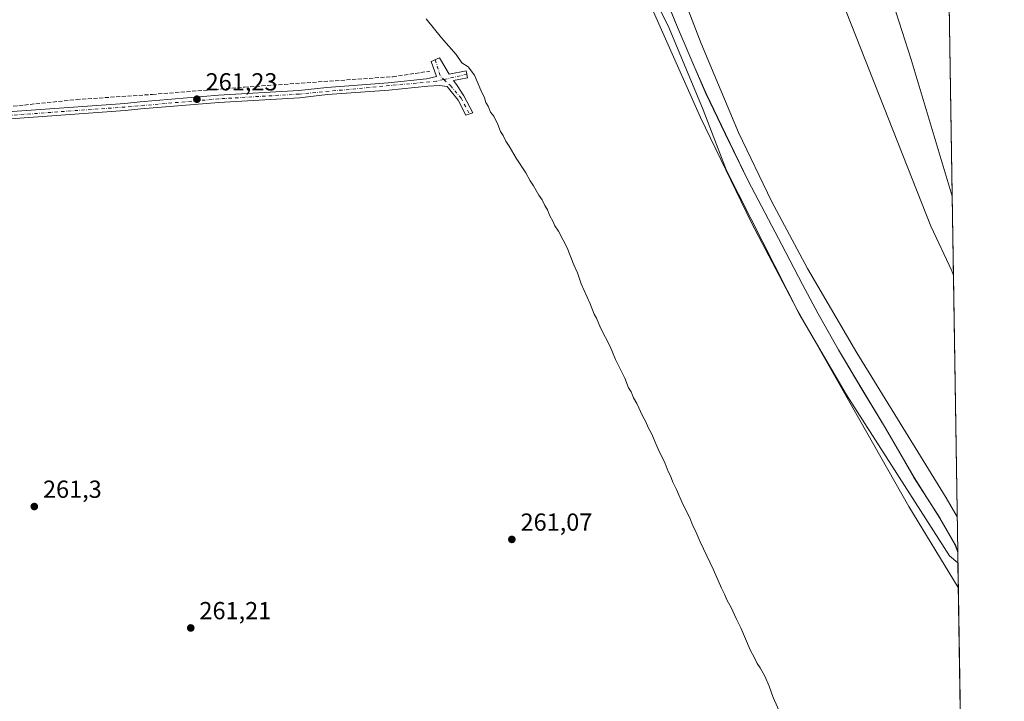
# Model space of a CAD drawing. Units: metres. Extents: x 608378 to 611856, y 4669117 to 4671490.
# Drawn here: x 611456 to 611856, y 4670308 to 4670585 of the extents above; entities that cross this region are included whole.
import ezdxf

# ---------------------------------------------------------------- set-up
doc = ezdxf.new("R2010")
doc.units = ezdxf.units.M
doc.header["$MEASUREMENT"] = 0
doc.linetypes.add('DGN Style 3', pattern=[2.307223458686699, 1.648016756204785, -0.6592067024819142])
doc.linetypes.add('DGN Style 4', pattern=[2.6384748266838614, 1.318413404963828, -0.6592067024819142, 0.001648016756204785, -0.6592067024819142])
for name, color, linetype, lineweight in [('Camino Cxs', 7, 'Continuous', 0), ('Camino eje', 30, 'DGN Style 4', 13), ('Comarca CxS', 21, 'Continuous', 0), ('Comunidad Autónoma CxS', 142, 'Continuous', 0), ('Corriente artificial lineal', 4, 'DGN Style 3', 13), ('Corriente natural lineal', 142, 'Continuous', 13), ('Cultivos herbáceos CxS', 92, 'Continuous', 0), ('Cultivos leñosos CxS', 92, 'Continuous', 0), ('Curva de nivel normal', 30, 'Continuous', 0), ('Espacio natural protegido', 121, 'Continuous', 13), ('Espacio natural protegido CxS', 121, 'Continuous', 0), ('Municipio', 91, 'Continuous', 13), ('Municipio CxS', 4, 'Continuous', 0), ('Pastizal CxS', 92, 'Continuous', 0), ('Provincia CxS', 1, 'Continuous', 0), ('Punto de cota en terreno', 7, 'Continuous', 0), ('Rótulo de punto de cota en terreno', 7, 'Continuous', 0)]:
    doc.layers.add(name, color=color, linetype=linetype, lineweight=lineweight)
doc.styles.add('Style-Arial', font='txt')

# ---------------------------------------------------------------- blocks, each defined once
blk = doc.blocks.new('*U18')
at = {"layer": 'Municipio CxS', "color": 4, "linetype": 'Continuous', "lineweight": 0, "flags": 128}
blk.add_lwpolyline([(611717.6710000003, 4670594.757), (611723.2309999993, 4670581.16), (611729.9770000001, 4670565.365), (611734.522999999, 4670554.937999999), (611742.4060000011, 4670538.517999999), (611751.6439999993, 4670519.447000001), (611765.3150000006, 4670493.553), (611773.6979999989, 4670477.453000001), (611779.9599999995, 4670465.758999999), (611788.3049999995, 4670450.876999999), (611797.7969999998, 4670435.016000002), (611807.4449999994, 4670419.107999999), (611818.9979999993, 4670399.143999999), (611829.4749999993, 4670382.702999999), (611835.9300000005, 4670371.370999999), (611836.723986497, 4670368.869187795), (611836.7924000004, 4670364.557000001), (611847.6454999995, 4669680.510399999)], dxfattribs=at)
blk = doc.blocks.new('*U19')
at = {"layer": 'Municipio CxS', "color": 4, "linetype": 'Continuous', "lineweight": 0, "flags": 128}
blk.add_lwpolyline([(611830.6164999985, 4670753.807900001), (611836.723986497, 4670368.869187795), (611835.9300000005, 4670371.370999999), (611829.4749999993, 4670382.702999999), (611818.9979999993, 4670399.143999999), (611807.4449999994, 4670419.107999999), (611797.7969999998, 4670435.016000002), (611788.3049999995, 4670450.876999999), (611779.9599999995, 4670465.758999999), (611773.6979999989, 4670477.453000001), (611765.3150000006, 4670493.553), (611751.6439999993, 4670519.447000001), (611742.4060000011, 4670538.517999999), (611734.522999999, 4670554.937999999), (611729.9770000001, 4670565.365), (611723.2309999993, 4670581.16), (611717.6710000003, 4670594.757)], dxfattribs=at)
blk = doc.blocks.new('5PATER')
at = {"layer": 'Cultivos leñosos CxS', "linetype": 'Continuous', "lineweight": 0}
h = blk.add_hatch(color=51, dxfattribs=at)
edge = h.paths.add_edge_path()
edge.add_ellipse((0, 0), major_axis=(-0.1095731443231308, -0.1110710700762829), ratio=0.9994222409660322, start_angle=0, end_angle=360)

msp = doc.modelspace()

# ---------------------------------------------------------------- linework, layer by layer
at = {"layer": 'Camino Cxs', "color": 7, "linetype": 'Continuous', "lineweight": 0}
msp.add_polyline3d([(611399.6501000002, 4670543.790100001, 261.6180000000023), (611498.4901000002, 4670550.9001, 261.3735000000015), (611504.7301000003, 4670551.620100001, 261.3819999999978), (611536.5800999999, 4670554.2301, 261.3632999999973), (611569.1700999998, 4670556.1601, 261.3110000000015), (611580.5900999998, 4670557.420100001, 261.1934999999939), (611605.5301000001, 4670559.210100001, 261.2920000000013), (611621.0701000001, 4670560.9001, 261.2986999999994), (611625.0500999996, 4670561.780099999, 261.3418999999994), (611622.8901000004, 4670567.9301, 261.3899999999995), (611626.3101000005, 4670569.4001, 261.1949000000022), (611630.1801000005, 4670562.790100001, 261.2473000000027), (611637.1300999997, 4670564.190099999, 260.5978000000032), (611637.7200999996, 4670561.3301, 260.713699999993), (611632.0301000001, 4670560.170100001, 261.2311000000045), (611633.4600999998, 4670558.1501, 261.232799999998), (611636.1401000004, 4670553.9801, 261.3497000000062), (611639.8601000002, 4670547.1501, 261.3420999999944), (611637.0601000005, 4670546.120100001, 261.3175999999949), (611633.9254999999, 4670552.222300001, 261.4179000000004), (611629.3746999997, 4670557.831499999, 261.3469000000041), (611626.3000999996, 4670558.210100001, 261.3883999999962), (611621.5201000003, 4670557.960100001, 261.4162999999971), (611605.7901, 4670556.300100001, 261.3592000000062), (611580.8601000002, 4670554.520099999, 261.3190999999933), (611569.4200999998, 4670553.2501, 261.3987999999954), (611536.7801000001, 4670551.3201, 261.4250000000029), (611505.0201000003, 4670548.720100001, 261.4658999999957), (611498.7600999996, 4670547.9901, 261.4818999999989), (611399.8901000004, 4670540.890100001, 261.6388000000007)], dxfattribs=at)
msp.add_polyline3d([(611399.6501000002, 4670543.790100001, 261.6180000000023), (611498.4901000002, 4670550.9001, 261.3735000000015), (611504.7301000003, 4670551.620100001, 261.3819999999978), (611536.5800999999, 4670554.2301, 261.3632999999973), (611569.1700999998, 4670556.1601, 261.3110000000015), (611580.5900999998, 4670557.420100001, 261.1934999999939), (611605.5301000001, 4670559.210100001, 261.2920000000013), (611621.0701000001, 4670560.9001, 261.2986999999994), (611625.0500999996, 4670561.780099999, 261.3418999999994), (611622.8901000004, 4670567.9301, 261.3899999999995), (611626.3101000005, 4670569.4001, 261.1949000000022), (611630.1801000005, 4670562.790100001, 261.2473000000027), (611637.1300999997, 4670564.190099999, 260.5978000000032), (611637.7200999996, 4670561.3301, 260.713699999993), (611632.0301000001, 4670560.170100001, 261.2311000000045), (611633.4600999998, 4670558.1501, 261.232799999998), (611636.1401000004, 4670553.9801, 261.3497000000062), (611639.8601000002, 4670547.1501, 261.3420999999944), (611637.0601000005, 4670546.120100001, 261.3175999999949), (611633.9254999999, 4670552.222300001, 261.4179000000004), (611629.3746999997, 4670557.831499999, 261.3469000000041), (611626.3000999996, 4670558.210100001, 261.3883999999962), (611621.5201000003, 4670557.960100001, 261.4162999999971), (611605.7901, 4670556.300100001, 261.3592000000062), (611580.8601000002, 4670554.520099999, 261.3190999999933), (611569.4200999998, 4670553.2501, 261.3987999999954), (611536.7801000001, 4670551.3201, 261.4250000000029), (611505.0201000003, 4670548.720100001, 261.4658999999957), (611498.7600999996, 4670547.9901, 261.4818999999989), (611399.8901000004, 4670540.890100001, 261.6388000000007)], dxfattribs=at)
at = {"layer": 'Camino eje', "color": 30, "linetype": 'DGN Style 4', "lineweight": 13, "extrusion": (0.02368187412381826, 0.01849435352276989, 0.9995484619195603), "elevation": 101124.7508466232, "flags": 128}
msp.add_lwpolyline([(3304604.937488572, -3355243.115935658), (3304598.258572016, -3355240.599947243), (3304596.463172762, -3355240.896141645)], dxfattribs=at)
at = {"layer": 'Camino eje', "color": 30, "linetype": 'DGN Style 4', "lineweight": 13, "extrusion": (0.0761250668830772, 0.01740550055086801, 0.9969463489790316), "elevation": 128114.2455488501, "flags": 128}
msp.add_lwpolyline([(4416737.743309428, -1632259.584334378), (4416737.743309428, -1632249.95564482)], dxfattribs=at)
at = {"layer": 'Camino eje', "color": 30, "linetype": 'DGN Style 4', "lineweight": 13}
for points in [[(611628.0673000002, 4670560.6205, 261.3706999999995), (611625.0925000003, 4670559.940300001, 261.3692000000011), (611569.2950999998, 4670554.7051, 261.3543999999966), (611536.6801000005, 4670552.7751, 261.3997999999993), (611498.6250999998, 4670549.4451, 261.4278000000049), (611399.7701000003, 4670542.340100001, 261.6481000000058), (611348.7550999997, 4670537.2851, 261.7612999999984), (611314.1801000005, 4670530.415100001, 261.7357000000048), (611308.8951000003, 4670528.5251, 261.8448000000063), (611305.7701000003, 4670526.665100001, 261.8944999999949), (611297.9167, 4670520.5667, 261.9698000000063)], [(611628.0673000002, 4670560.6205, 261.3706999999995), (611630.7505000001, 4670558.1491, 261.3154000000068), (611635.0897000004, 4670553.0691, 261.3994999999995), (611638.4600999998, 4670546.6351, 261.3294000000024)]]:
    msp.add_polyline3d(points, dxfattribs=at)
at = {"layer": 'Comarca CxS', "color": 21, "linetype": 'Continuous', "lineweight": 0, "flags": 128}
msp.add_lwpolyline([(608977.5664182152, 4671445.992967615), (611818.9300008279, 4671490.379983287), (611830.6164999985, 4670753.807900001), (611836.723986497, 4670368.869187795), (611836.7924000004, 4670364.557000001), (611847.6454999995, 4669680.510399999), (611850.1594075019, 4669522.067915875), (611854.7786518524, 4669230.928398197), (611855.6300008273, 4669177.269983312), (611833.269507435, 4669176.920723429), (611613.2809141414, 4669173.484610068), (610989.75069952, 4669163.745380848), (610943.3306999991, 4669163.020300001), (610924.8630000004, 4669162.731899999), (608413.7800008026, 4669123.50998331)], dxfattribs=at)
at = {"layer": 'Comunidad Autónoma CxS', "color": 142, "linetype": 'Continuous', "lineweight": 0, "flags": 128}
msp.add_lwpolyline([(608977.5664182152, 4671445.992967615), (611818.9300008279, 4671490.379983287), (611830.6164999985, 4670753.807900001), (611836.723986497, 4670368.869187795), (611836.7924000004, 4670364.557000001), (611847.6454999995, 4669680.510399999), (611850.1594075019, 4669522.067915875), (611854.7786518524, 4669230.928398197), (611855.6300008273, 4669177.269983312), (611833.269507435, 4669176.920723429), (611613.2809141414, 4669173.484610068), (610989.75069952, 4669163.745380848), (610943.3306999991, 4669163.020300001), (610924.8630000004, 4669162.731899999), (608413.7800008026, 4669123.50998331)], dxfattribs=at)
at = {"layer": 'Corriente artificial lineal', "color": 4, "linetype": 'DGN Style 3', "lineweight": 13}
msp.add_polyline3d([(611299.3901000004, 4670529.970100001, 261.6156999999948), (611304.3901000004, 4670530.960100001, 261.4526000000042), (611311.4501, 4670533.3101, 261.4753000000055), (611329.3601000002, 4670537.970100001, 261.4661000000052), (611350.1401000004, 4670541.020099999, 261.4575000000041), (611390.9401000004, 4670544.860099999, 261.3859999999986), (611441.8101000005, 4670548.590100001, 261.257700000002), (611478.9600999998, 4670552.4801, 261.0090999999957), (611509.7801000001, 4670554.5701, 261.1532000000007), (611547.1501000002, 4670557.520099999, 261.2792000000045), (611607.3701, 4670561.770099999, 261.1803000000073), (611622.4001000002, 4670563.9901, 261.0035000000062)], dxfattribs=at)
at = {"layer": 'Corriente natural lineal', "color": 142, "linetype": 'Continuous', "lineweight": 13}
msp.add_polyline3d([(611783.7901, 4670607.5601, 260.2198999999964), (611825.8501000004, 4670501.1601, 259.7399000000005), (611834.2801000001, 4670482.970100001, 259.695000000007), (611834.9423000002, 4670481.161699999, 259.7353000000003)], dxfattribs=at)
at = {"layer": 'Cultivos herbáceos CxS', "color": 92, "linetype": 'Continuous', "lineweight": 0, "extrusion": (-8.341865979086446e-06, 0.0005257685633948528, 0.9999998617489061), "elevation": 2710.845859197884, "flags": 128}
msp.add_lwpolyline([(611836.7284510738, 4670367.945443447), (611847.6014540795, 4669682.645248729)], dxfattribs=at)
at = {"layer": 'Cultivos herbáceos CxS', "color": 92, "linetype": 'Continuous', "lineweight": 0}
for points in [[(611717.6157000001, 4670594.800899999, 260.2743000000046), (611723.1753000002, 4670581.2009, 260.398199999996), (611729.9253000002, 4670565.410900001, 260.3886000000057), (611734.4650999998, 4670554.980900001, 260.3090999999986), (611742.3552999999, 4670538.560699999, 260.2234000000026), (611751.5850999998, 4670519.490700001, 259.9958999999944), (611765.2644999997, 4670493.600500001, 259.8935000000056), (611773.6442999998, 4670477.500700001, 260.085500000001), (611779.9042999997, 4670465.8005, 260.2679000000062), (611788.2543000003, 4670450.920299999, 260.2351999999955), (611797.7437000005, 4670435.060500001, 260.0397999999986), (611807.3936999999, 4670419.1505, 259.8950999999943), (611818.9435000002, 4670399.190300001, 260.2424000000028), (611829.4232999999, 4670382.7501, 260.605899999995), (611835.8734999998, 4670371.410300001, 260.4342999999935), (611836.7263000002, 4670368.725299999, 260.4167000000016), (611850.1572000004, 4669522.206599999, 260.0486999999994)], [(611836.7263000002, 4670368.725299999, 260.4167000000016), (611835.8734999998, 4670371.410300001, 260.4342999999935), (611829.4232999999, 4670382.7501, 260.605899999995), (611818.9435000002, 4670399.190300001, 260.2424000000028), (611807.3936999999, 4670419.1505, 259.8950999999943), (611797.7437000005, 4670435.060500001, 260.0397999999986), (611788.2543000003, 4670450.920299999, 260.2351999999955), (611779.9042999997, 4670465.8005, 260.2679000000062), (611773.6442999998, 4670477.500700001, 260.085500000001), (611765.2644999997, 4670493.600500001, 259.8935000000056), (611751.5850999998, 4670519.490700001, 259.9958999999944), (611742.3552999999, 4670538.560699999, 260.2234000000026), (611734.4650999998, 4670554.980900001, 260.3090999999986), (611729.9253000002, 4670565.410900001, 260.3886000000057), (611723.1753000002, 4670581.2009, 260.398199999996), (611717.6157000001, 4670594.800899999, 260.2743000000046)]]:
    msp.add_polyline3d(points, dxfattribs=at)
at = {"layer": 'Curva de nivel normal', "color": 30, "linetype": 'Continuous', "lineweight": 0, "elevation": 260, "flags": 128}
for points in [[(611424.2400000002, 4670836.4301), (611477.9100000003, 4670824.4001), (611506.1900000004, 4670816.340100001), (611535.9199999999, 4670806.040100001), (611560.7300000006, 4670795.590100001), (611586.4900000002, 4670782.470100001), (611616.0599999996, 4670763.6501), (611629.6299999999, 4670753.210100001), (611644.4299999997, 4670740.110099999), (611662.4100000003, 4670720.940099999), (611671.04, 4670709.920100001), (611680.7599999999, 4670695.4901), (611693.2100000001, 4670672.8101), (611707.3499999996, 4670640.5701), (611732.5, 4670575.2401), (611747.7100000001, 4670539.1501), (611761.0899999999, 4670511.3101), (611775.7800000003, 4670483.950099999), (611795.79, 4670449.7601), (611831.9800000006, 4670390.8301), (611836.4967999998, 4670383.193399999)], [(611836.9506999999, 4670354.5825), (611816.8300000001, 4670387.380100001), (611771.3399999999, 4670467.470100001), (611752.8499999996, 4670502.790100001), (611732.3200000003, 4670545.2301), (611701.75, 4670613.9901), (611687.4600000001, 4670645.640100001), (611676.5, 4670667.420100001), (611661.9100000003, 4670691.5601), (611648.2999999998, 4670709.6501), (611627.3300000001, 4670731.8201), (611606.5, 4670749.2601), (611589.7100000001, 4670760.9801), (611574.9400000004, 4670769.960100001), (611545.7000000002, 4670784.890100001), (611513.9800000006, 4670797.920100001), (611473.0599999996, 4670811.360099999), (611441.0999999996, 4670819.9301)], [(611620.8799999999, 4670585.220100001), (611627.1399999997, 4670577.4801), (611633.0999999996, 4670570.800100001), (611635.3399999999, 4670567.440099999), (611637.9000000004, 4670565.710100001), (611640.5700000003, 4670562.3201), (611643.1600000003, 4670556.3301), (611644.6299999999, 4670553.1601), (611645.1699999999, 4670551.2401), (611646.0800000001, 4670549.770099999), (611647.0499999998, 4670547.4101), (611648.3200000003, 4670545.690099999), (611650.0199999996, 4670542.390100001), (611651.1299999999, 4670539.4901), (611652.1699999999, 4670537.870100001), (611653.2000000002, 4670535.5701), (611654.5499999998, 4670533.5801), (611657.3899999997, 4670528.7501), (611661.3499999996, 4670522.720100001), (611663.0800000001, 4670519.450099999), (611664.4699999997, 4670517.5101), (611666.7000000002, 4670513.7401), (611668.0599999996, 4670511.770099999), (611669.0700000003, 4670509.440099999), (611670.0999999996, 4670507.8101), (611671.1500000004, 4670505.280099999), (611672.3799999999, 4670503.110099999), (611673.1200000001, 4670501.2501), (611674.6600000003, 4670499.030099999), (611678.0999999996, 4670492.350099999), (611680.8499999996, 4670485.4001), (611682.2999999998, 4670482.200099999), (611683.8399999999, 4670477.770099999), (611687.5199999996, 4670469.550100001), (611689.0700000003, 4670465.460100001), (611690.0800000001, 4670463.8101), (611691.7400000002, 4670459.9301), (611695.54, 4670452.3101), (611697.8099999996, 4670447.050100001), (611701.5099999999, 4670439.420100001), (611703.0899999999, 4670435.4801), (611704.1299999999, 4670433.860099999), (611705.0800000001, 4670431.470100001), (611706.4199999999, 4670429.1501), (611708.7000000002, 4670424.100099999), (611710.0300000003, 4670421.770099999), (611711.0099999999, 4670419.420100001), (611712.4100000003, 4670416.9901), (611715.1399999997, 4670410.590100001), (611717.9600000001, 4670404.880100001), (611719.1500000004, 4670401.550100001), (611720.1100000005, 4670399.850099999), (611721.0199999996, 4670397.220100001), (611722.5099999999, 4670394.280099999), (611725.1600000003, 4670388.3101), (611727.9199999999, 4670382.8101), (611729.1100000005, 4670379.520099999), (611730.0800000001, 4670377.790100001), (611732.1399999997, 4670373.0601), (611737.6100000005, 4670361.6601), (611740.7599999999, 4670354.1801), (611742.0800000001, 4670351.840100001), (611743.0999999996, 4670349.270099999), (611744.7300000006, 4670346.460100001), (611746.7400000002, 4670341.9101), (611748.6900000004, 4670338.110099999), (611752.4800000006, 4670329.2401), (611754.2199999997, 4670325.9801), (611755.25, 4670323.6801), (611756.5, 4670321.9301), (611758.4000000004, 4670318.5001), (611760.1399999997, 4670314.530099999), (611761.7699999996, 4670309.890100001), (611765.3300000001, 4670302.110099999)]]:
    msp.add_lwpolyline(points, dxfattribs=at)
at = {"layer": 'Espacio natural protegido', "color": 121, "linetype": 'Continuous', "lineweight": 13, "flags": 128}
msp.add_lwpolyline([(611836.7924040925, 4670364.556996592), (611833.3450000011, 4670367.430000001), (611791.5930000005, 4670432.667), (611772.2830000008, 4670465.546000001), (611742.7950000018, 4670523.738000002), (611733.4010000001, 4670548.267000002), (611719.5710000009, 4670581.407000001), (611704.6970000007, 4670611.676999999), (611688.5190000022, 4670660.474999998), (611676.7760000001, 4670683.177), (611662.9450000023, 4670707.445), (611630.8480000013, 4670745.022999999), (611623.0200000012, 4670751.024999999), (611610.233, 4670758.591999999), (611557.5220000013, 4670788.862000001), (611540.5600000009, 4670797.473000002), (611499.5910000011, 4670808.955000001), (611464.3629999999, 4670818.349000001), (611415.0440000016, 4670832.702000001), (611382.6870000015, 4670835.833000001), (611334.1500000008, 4670836.615000002), (611288.4840000012, 4670836.877), (611244.1220000021, 4670833.744999999), (611230.4861000013, 4670837.585400002)], dxfattribs=at)
at = {"layer": 'Espacio natural protegido CxS', "color": 121, "linetype": 'Continuous', "lineweight": 0, "flags": 128}
msp.add_lwpolyline([(611830.6164999985, 4670753.807900001), (611836.723986497, 4670368.869187795), (611836.7924000004, 4670364.557000001), (611833.3450000006, 4670367.430000001), (611791.5929999999, 4670432.666999999), (611772.2830000002, 4670465.546), (611742.794999999, 4670523.738000001), (611733.4009999994, 4670548.267000001), (611719.5710000002, 4670581.407000001), (611704.697, 4670611.676999998)], dxfattribs=at)
at = {"layer": 'Municipio', "color": 91, "linetype": 'Continuous', "lineweight": 13, "flags": 128}
msp.add_lwpolyline([(611717.6710000009, 4670594.757000002), (611723.2309999999, 4670581.160000001), (611729.9770000007, 4670565.365000002), (611734.5230000018, 4670554.938), (611742.4060000017, 4670538.517999998), (611751.6440000022, 4670519.446999999), (611765.3150000012, 4670493.553000002), (611773.6980000017, 4670477.453000002), (611779.9600000001, 4670465.759), (611788.3050000002, 4670450.877), (611797.7970000004, 4670435.016000003), (611807.4450000023, 4670419.107999999), (611818.9979999999, 4670399.143999998), (611829.475, 4670382.703000001), (611835.9300000012, 4670371.371), (611836.7239864997, 4670368.869187789)], dxfattribs=at)
msp.add_lwpolyline([(611717.6710000009, 4670594.757000002), (611723.2309999999, 4670581.160000001), (611729.9770000007, 4670565.365000002), (611734.5230000018, 4670554.938), (611742.4060000017, 4670538.517999998), (611751.6440000022, 4670519.446999999), (611765.3150000012, 4670493.553000002), (611773.6980000017, 4670477.453000002), (611779.9600000001, 4670465.759), (611788.3050000002, 4670450.877), (611797.7970000004, 4670435.016000003), (611807.4450000023, 4670419.107999999), (611818.9979999999, 4670399.143999998), (611829.475, 4670382.703000001), (611835.9300000012, 4670371.371), (611836.7239864997, 4670368.869187789)], dxfattribs=at)
at = {"layer": 'Pastizal CxS', "color": 92, "linetype": 'Continuous', "lineweight": 0, "extrusion": (8.994623857273755e-06, -0.000566912832046944, 0.9999998392644559), "elevation": -2382.349920189098, "flags": 128}
msp.add_lwpolyline([(611831.69153648, 4670685.305571468), (611834.4307373601, 4670512.659343724)], dxfattribs=at)
at = {"layer": 'Pastizal CxS', "color": 92, "linetype": 'Continuous', "lineweight": 0, "extrusion": (9.16749073038043e-05, -0.005777661180531972, 0.9999833049741352), "elevation": -26668.63682643999, "flags": 128}
msp.add_lwpolyline([(611834.4067002847, 4670437.130494786), (611834.9160172887, 4670405.032159037)], dxfattribs=at)
at = {"layer": 'Pastizal CxS', "color": 92, "linetype": 'Continuous', "lineweight": 0, "extrusion": (-9.612613675967217e-05, 0.006058678604511129, 0.9999816414181479), "elevation": 28497.86148883895, "flags": 128}
msp.add_lwpolyline([(611834.9645409564, 4670394.222452774), (611836.7485064499, 4670281.783989083)], dxfattribs=at)
at = {"layer": 'Pastizal CxS', "color": 92, "linetype": 'Continuous', "lineweight": 0}
msp.add_polyline3d([(611830.6069999998, 4670754.4077, 263.0034000000014), (611834.4331, 4670513.259400001, 259.9208000000072), (611817.8009000003, 4670568.771700001, 259.6693999999989), (611800.7235000003, 4670621.922900001, 259.8454999999958), (611785.5444999998, 4670692.158700001, 259.8462), (611772.2632999998, 4670792.765100001, 260.9486999999936), (611821.1234999998, 4670757.6469, 262.9594999999972)], close=True, dxfattribs=at)
for points in [[(611772.2632999998, 4670792.765100001, 260.9486999999936), (611785.5444999998, 4670692.158700001, 259.8462), (611800.7235000003, 4670621.922900001, 259.8454999999958), (611817.8009000003, 4670568.771700001, 259.6693999999989), (611834.4331, 4670513.259400001, 259.9208000000072)], [(611800.7235000003, 4670621.922900001, 259.8454999999958), (611817.8009000003, 4670568.771700001, 259.6693999999989), (611834.4331, 4670513.259400001, 259.9208000000072), (611836.7263000002, 4670368.725299999, 260.4167000000016), (611835.8734999998, 4670371.410300001, 260.4342999999935), (611829.4232999999, 4670382.7501, 260.605899999995), (611818.9435000002, 4670399.190300001, 260.2424000000028), (611807.3936999999, 4670419.1505, 259.8950999999943), (611797.7437000005, 4670435.060500001, 260.0397999999986), (611788.2543000003, 4670450.920299999, 260.2351999999955), (611779.9042999997, 4670465.8005, 260.2679000000062), (611773.6442999998, 4670477.500700001, 260.085500000001), (611765.2644999997, 4670493.600500001, 259.8935000000056), (611751.5850999998, 4670519.490700001, 259.9958999999944), (611742.3552999999, 4670538.560699999, 260.2234000000026), (611734.4650999998, 4670554.980900001, 260.3090999999986), (611729.9253000002, 4670565.410900001, 260.3886000000057), (611723.1753000002, 4670581.2009, 260.398199999996), (611717.6157000001, 4670594.800899999, 260.2743000000046)], [(611836.7263000002, 4670368.725299999, 260.4167000000016), (611835.8734999998, 4670371.410300001, 260.4342999999935), (611829.4232999999, 4670382.7501, 260.605899999995), (611818.9435000002, 4670399.190300001, 260.2424000000028), (611807.3936999999, 4670419.1505, 259.8950999999943), (611797.7437000005, 4670435.060500001, 260.0397999999986), (611788.2543000003, 4670450.920299999, 260.2351999999955), (611779.9042999997, 4670465.8005, 260.2679000000062), (611773.6442999998, 4670477.500700001, 260.085500000001), (611765.2644999997, 4670493.600500001, 259.8935000000056), (611751.5850999998, 4670519.490700001, 259.9958999999944), (611742.3552999999, 4670538.560699999, 260.2234000000026), (611734.4650999998, 4670554.980900001, 260.3090999999986), (611729.9253000002, 4670565.410900001, 260.3886000000057), (611723.1753000002, 4670581.2009, 260.398199999996), (611717.6157000001, 4670594.800899999, 260.2743000000046)]]:
    msp.add_polyline3d(points, dxfattribs=at)
at = {"layer": 'Provincia CxS', "color": 1, "linetype": 'Continuous', "lineweight": 0, "flags": 128}
msp.add_lwpolyline([(608977.5664182152, 4671445.992967615), (611818.9300008279, 4671490.379983287), (611830.6164999985, 4670753.807900001), (611836.723986497, 4670368.869187795), (611836.7924000004, 4670364.557000001), (611847.6454999995, 4669680.510399999), (611850.1594075019, 4669522.067915875), (611854.7786518524, 4669230.928398197), (611855.6300008273, 4669177.269983312), (611833.269507435, 4669176.920723429), (611613.2809141414, 4669173.484610068), (610989.75069952, 4669163.745380848), (610943.3306999991, 4669163.020300001), (610924.8630000004, 4669162.731899999), (608413.7800008026, 4669123.50998331)], dxfattribs=at)

# ---------------------------------------------------------------- block references
at = {"layer": 'Municipio CxS', "color": 4, "linetype": 'Continuous', "lineweight": 0}
for name in ['*U19', '*U18']:
    msp.add_blockref(name, (0, 0), dxfattribs=at)
at = {"layer": 'Punto de cota en terreno', "color": 7, "linetype": 'Continuous', "lineweight": 0, "xscale": 10, "yscale": 10, "zscale": 10}
for p in [(611527.8300000001, 4670552.640000001, 261.2299999999959), (611461.7999999998, 4670387.369999999, 261.3000000000029), (611655.6900000004, 4670374.02, 261.070000000007), (611525.3200000003, 4670338.100000001, 261.2100000000065)]:
    msp.add_blockref('5PATER', p, dxfattribs=at)

# ---------------------------------------------------------------- texts
at = {"layer": 'Rótulo de punto de cota en terreno', "color": 7, "linetype": 'Continuous', "lineweight": 0, "style": 'Style-Arial'}
for s, p in [('261,23', (611531.3578000005, 4670556.1678)), ('261,3', (611465.3278000001, 4670390.897800001)), ('261,07', (611659.2177999998, 4670377.547800001)), ('261,21', (611528.8477999996, 4670341.627800001))]:
    msp.add_text(s, height=7.000000000000002, dxfattribs=at).set_placement(p)

doc.saveas('drawing.dxf')
